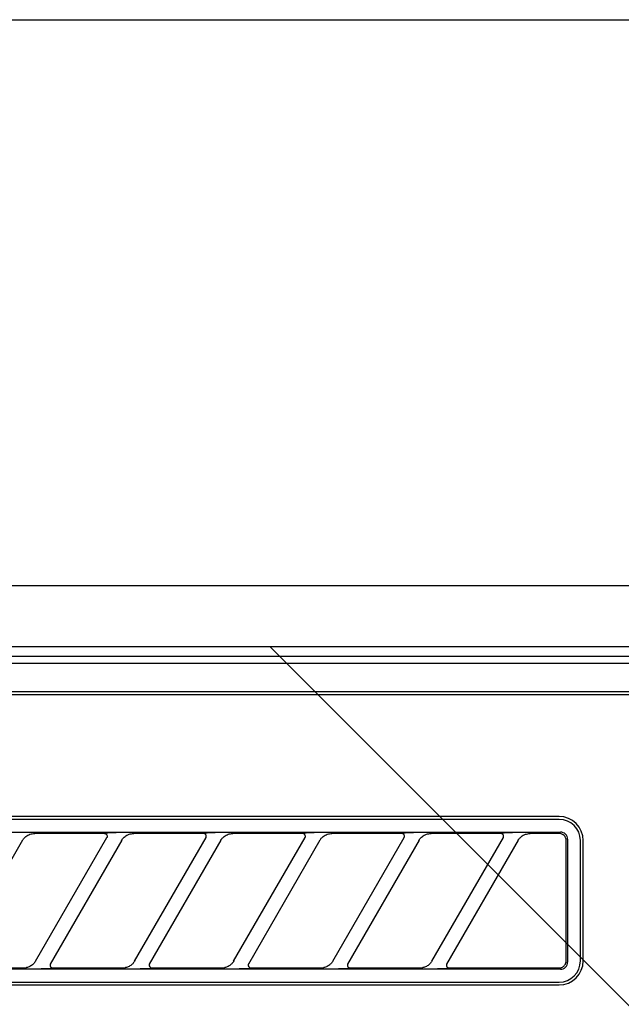
# Model space of a CAD drawing. Extents: x 84007 to 110129, y -21830 to -13430.
# Drawn here: x 100256 to 100298, y -19187 to -19117 of the extents above; entities that cross this region are included whole.
import ezdxf

# ---------------------------------------------------------------- set-up
doc = ezdxf.new("R2010")
doc.units = 0
doc.header["$LTSCALE"] = 50
doc.header["$MEASUREMENT"] = 0
for name, color, linetype in [('120-キャビネット（外）', 7, 'CONTINUOUS'), ('126-甲板', 2, 'CONTINUOUS'), ('150-機器', 8, 'CONTINUOUS'), ('180-補助', 161, 'CONTINUOUS')]:
    doc.layers.add(name, color=color, linetype=linetype)
pattern_1 = [(135, (343861.378, 17477.31), (26.5165043, 26.5165043), [])]

msp = doc.modelspace()

# ---------------------------------------------------------------- hatches: boundary and pattern name
at = {"layer": '180-補助'}
h = msp.add_hatch(dxfattribs=at)
h.set_pattern_fill('ANSI31', color=13, scale=300, style=0)
h.set_pattern_definition(pattern_1)
h.paths.add_polyline_path([(101669.246, -19161.268), (99081.246, -19161.268), (99081.246, -19251.268), (101669.246, -19251.268)])
h = msp.add_hatch(dxfattribs=at)
h.set_pattern_fill('ANSI31', color=13, scale=300, style=0)
h.set_pattern_definition(pattern_1)
h.paths.add_polyline_path([(101669.246, -19161.268), (99081.246, -19161.268), (99081.246, -19251.268), (101669.246, -19251.268)])

# ---------------------------------------------------------------- linework, layer by layer
at = {"layer": '120-キャビネット（外）', "color": 6}
msp.add_lwpolyline([(100600.246, -19156.951), (100150.246, -19156.951), (100150.246, -19611.951), (100600.246, -19611.951)], close=True, dxfattribs=at)
at = {"layer": '126-甲板'}
msp.add_lwpolyline([(99078.246, -19116.951), (101672.246, -19116.951), (101672.246, -19156.951), (99078.246, -19156.951)], close=True, dxfattribs=at)
at = {"layer": '150-機器', "color": 13, "linetype": 'Continuous'}
for p, q in [((100309.642, -19161.951), (100152.799, -19161.951)), ((100597.306, -19162.445), (100153.292, -19162.445)), ((100593.799, -19164.451), (100156.799, -19164.451)), ((100593.799, -19164.651), (100156.799, -19164.651)), ((100293.999, -19173.251), (100212.299, -19173.251)), ((100293.999, -19173.451), (100212.299, -19173.451)), ((100212.203, -19174.355), (100294.095, -19174.355)), ((100261.956, -19174.421), (100261.89, -19174.425)), ((100262.129, -19174.417), (100261.956, -19174.421)), ((100262.386, -19174.414), (100262.129, -19174.417)), ((100262.698, -19174.413), (100262.386, -19174.414)), ((100262.7, -19174.413), (100262.698, -19174.413)), ((100262.702, -19174.413), (100262.7, -19174.413)), ((100262.704, -19174.413), (100262.702, -19174.413)), ((100262.706, -19174.413), (100262.704, -19174.413)), ((100268.956, -19174.421), (100268.89, -19174.425)), ((100269.129, -19174.417), (100268.956, -19174.421)), ((100269.386, -19174.414), (100269.129, -19174.417)), ((100269.698, -19174.413), (100269.386, -19174.414)), ((100269.7, -19174.413), (100269.698, -19174.413)), ((100269.702, -19174.413), (100269.7, -19174.413)), ((100269.704, -19174.413), (100269.702, -19174.413)), ((100269.706, -19174.413), (100269.704, -19174.413)), ((100275.956, -19174.421), (100275.89, -19174.425)), ((100276.129, -19174.417), (100275.956, -19174.421)), ((100276.386, -19174.414), (100276.129, -19174.417)), ((100276.698, -19174.413), (100276.386, -19174.414)), ((100276.7, -19174.413), (100276.698, -19174.413)), ((100276.702, -19174.413), (100276.7, -19174.413)), ((100276.704, -19174.413), (100276.702, -19174.413)), ((100276.706, -19174.413), (100276.704, -19174.413)), ((100282.956, -19174.421), (100282.89, -19174.425)), ((100283.129, -19174.417), (100282.956, -19174.421)), ((100283.386, -19174.414), (100283.129, -19174.417)), ((100283.698, -19174.413), (100283.386, -19174.414)), ((100283.7, -19174.413), (100283.698, -19174.413)), ((100283.702, -19174.413), (100283.7, -19174.413)), ((100283.704, -19174.413), (100283.702, -19174.413)), ((100283.706, -19174.413), (100283.704, -19174.413)), ((100289.956, -19174.421), (100289.89, -19174.425)), ((100290.129, -19174.417), (100289.956, -19174.421)), ((100290.386, -19174.414), (100290.129, -19174.417)), ((100290.698, -19174.413), (100290.386, -19174.414)), ((100290.7, -19174.413), (100290.698, -19174.413)), ((100290.702, -19174.413), (100290.7, -19174.413)), ((100290.704, -19174.413), (100290.702, -19174.413)), ((100290.706, -19174.413), (100290.704, -19174.413)), ((100294.193, -19174.365), (100294.095, -19174.355)), ((100294.286, -19174.394), (100294.193, -19174.365)), ((100294.372, -19174.439), (100294.286, -19174.394)), ((100256.103, -19174.925), (100251.049, -19183.678)), ((100256.087, -19174.952), (100256.096, -19174.937)), ((100256.096, -19174.937), (100256.113, -19174.91)), ((100256.113, -19174.91), (100256.137, -19174.874)), ((100256.137, -19174.874), (100256.167, -19174.833)), ((100256.167, -19174.833), (100256.201, -19174.79)), ((100256.201, -19174.79), (100256.24, -19174.747)), ((100256.24, -19174.747), (100256.286, -19174.703)), ((100256.286, -19174.703), (100256.339, -19174.659)), ((100256.339, -19174.659), (100256.401, -19174.615)), ((100256.401, -19174.615), (100256.47, -19174.574)), ((100256.47, -19174.574), (100256.544, -19174.538)), ((100256.544, -19174.538), (100256.622, -19174.508)), ((100256.622, -19174.508), (100256.703, -19174.486)), ((100256.703, -19174.486), (100256.786, -19174.471)), ((100256.786, -19174.471), (100256.869, -19174.46)), ((100256.869, -19174.46), (100256.954, -19174.451)), ((100261.875, -19174.451), (100256.954, -19174.451)), ((100257.01, -19183.478), (100262.063, -19174.725)), ((100263.103, -19174.925), (100258.049, -19183.678)), ((100261.875, -19174.451), (100261.892, -19174.453)), ((100261.892, -19174.453), (100261.909, -19174.455)), ((100261.909, -19174.455), (100261.925, -19174.458)), ((100261.925, -19174.458), (100261.941, -19174.463)), ((100261.941, -19174.463), (100261.957, -19174.469)), ((100261.957, -19174.469), (100261.972, -19174.476)), ((100261.972, -19174.476), (100261.986, -19174.485)), ((100261.986, -19174.485), (100262, -19174.495)), ((100262, -19174.495), (100262.013, -19174.506)), ((100262.013, -19174.506), (100262.024, -19174.519)), ((100262.024, -19174.519), (100262.035, -19174.532)), ((100262.035, -19174.532), (100262.045, -19174.545)), ((100262.045, -19174.545), (100262.061, -19174.579)), ((100262.051, -19174.747), (100262.048, -19174.752)), ((100262.054, -19174.74), (100262.051, -19174.747)), ((100262.058, -19174.732), (100262.054, -19174.74)), ((100262.063, -19174.721), (100262.058, -19174.732)), ((100262.061, -19174.579), (100262.07, -19174.608)), ((100262.067, -19174.71), (100262.063, -19174.721)), ((100262.07, -19174.699), (100262.067, -19174.71)), ((100262.07, -19174.608), (100262.073, -19174.624)), ((100262.073, -19174.686), (100262.07, -19174.699)), ((100262.073, -19174.624), (100262.075, -19174.641)), ((100262.075, -19174.672), (100262.073, -19174.686)), ((100262.075, -19174.641), (100262.075, -19174.657)), ((100262.075, -19174.657), (100262.075, -19174.672)), ((100263.087, -19174.952), (100263.096, -19174.937)), ((100263.096, -19174.937), (100263.113, -19174.91)), ((100263.113, -19174.91), (100263.137, -19174.874)), ((100263.137, -19174.874), (100263.167, -19174.833)), ((100263.167, -19174.833), (100263.201, -19174.79)), ((100263.201, -19174.79), (100263.24, -19174.747)), ((100263.24, -19174.747), (100263.286, -19174.703)), ((100263.286, -19174.703), (100263.339, -19174.659)), ((100263.339, -19174.659), (100263.401, -19174.615)), ((100263.401, -19174.615), (100263.47, -19174.574)), ((100263.47, -19174.574), (100263.544, -19174.538)), ((100263.544, -19174.538), (100263.622, -19174.508)), ((100263.622, -19174.508), (100263.703, -19174.486)), ((100263.703, -19174.486), (100263.786, -19174.471)), ((100263.786, -19174.471), (100263.869, -19174.46)), ((100263.869, -19174.46), (100263.954, -19174.451)), ((100268.875, -19174.451), (100263.954, -19174.451)), ((100264.01, -19183.478), (100269.063, -19174.725)), ((100270.103, -19174.925), (100265.049, -19183.678)), ((100268.892, -19174.453), (100268.875, -19174.451)), ((100268.909, -19174.455), (100268.892, -19174.453)), ((100268.925, -19174.458), (100268.909, -19174.455)), ((100268.941, -19174.463), (100268.925, -19174.458)), ((100268.957, -19174.469), (100268.941, -19174.463)), ((100268.972, -19174.476), (100268.957, -19174.469)), ((100268.986, -19174.485), (100268.972, -19174.476)), ((100269, -19174.495), (100268.986, -19174.485)), ((100269.013, -19174.506), (100269, -19174.495)), ((100269.024, -19174.519), (100269.013, -19174.506)), ((100269.035, -19174.532), (100269.024, -19174.519)), ((100269.045, -19174.545), (100269.035, -19174.532)), ((100269.061, -19174.579), (100269.045, -19174.545)), ((100269.048, -19174.752), (100269.051, -19174.747)), ((100269.051, -19174.747), (100269.054, -19174.74)), ((100269.054, -19174.74), (100269.058, -19174.732)), ((100269.058, -19174.732), (100269.063, -19174.721)), ((100269.07, -19174.608), (100269.061, -19174.579)), ((100269.063, -19174.721), (100269.067, -19174.71)), ((100269.067, -19174.71), (100269.07, -19174.699)), ((100269.073, -19174.624), (100269.07, -19174.608)), ((100269.07, -19174.699), (100269.073, -19174.686)), ((100269.075, -19174.641), (100269.073, -19174.624)), ((100269.073, -19174.686), (100269.075, -19174.672)), ((100269.075, -19174.657), (100269.075, -19174.641)), ((100269.075, -19174.672), (100269.075, -19174.657)), ((100270.087, -19174.952), (100270.096, -19174.937)), ((100270.096, -19174.937), (100270.113, -19174.91)), ((100270.113, -19174.91), (100270.137, -19174.874)), ((100270.137, -19174.874), (100270.167, -19174.833)), ((100270.167, -19174.833), (100270.201, -19174.79)), ((100270.201, -19174.79), (100270.24, -19174.747)), ((100270.24, -19174.747), (100270.286, -19174.703)), ((100270.286, -19174.703), (100270.339, -19174.659)), ((100270.339, -19174.659), (100270.401, -19174.615)), ((100270.401, -19174.615), (100270.47, -19174.574)), ((100270.47, -19174.574), (100270.544, -19174.538)), ((100270.544, -19174.538), (100270.622, -19174.508)), ((100270.622, -19174.508), (100270.703, -19174.486)), ((100270.703, -19174.486), (100270.786, -19174.471)), ((100270.786, -19174.471), (100270.869, -19174.46)), ((100270.869, -19174.46), (100270.954, -19174.451)), ((100275.875, -19174.451), (100270.954, -19174.451)), ((100271.01, -19183.478), (100276.063, -19174.725)), ((100277.103, -19174.925), (100272.049, -19183.678)), ((100275.892, -19174.453), (100275.875, -19174.451)), ((100275.909, -19174.455), (100275.892, -19174.453)), ((100275.925, -19174.458), (100275.909, -19174.455)), ((100275.941, -19174.463), (100275.925, -19174.458)), ((100275.957, -19174.469), (100275.941, -19174.463)), ((100275.972, -19174.476), (100275.957, -19174.469)), ((100275.986, -19174.485), (100275.972, -19174.476)), ((100276, -19174.495), (100275.986, -19174.485)), ((100276.013, -19174.506), (100276, -19174.495)), ((100276.024, -19174.519), (100276.013, -19174.506)), ((100276.035, -19174.532), (100276.024, -19174.519)), ((100276.045, -19174.545), (100276.035, -19174.532)), ((100276.061, -19174.579), (100276.045, -19174.545)), ((100276.048, -19174.752), (100276.051, -19174.747)), ((100276.051, -19174.747), (100276.054, -19174.74)), ((100276.054, -19174.74), (100276.058, -19174.732)), ((100276.058, -19174.732), (100276.063, -19174.721)), ((100276.07, -19174.608), (100276.061, -19174.579)), ((100276.063, -19174.721), (100276.067, -19174.71)), ((100276.067, -19174.71), (100276.07, -19174.699)), ((100276.073, -19174.624), (100276.07, -19174.608)), ((100276.07, -19174.699), (100276.073, -19174.686)), ((100276.075, -19174.641), (100276.073, -19174.624)), ((100276.073, -19174.686), (100276.075, -19174.672)), ((100276.075, -19174.657), (100276.075, -19174.641)), ((100276.075, -19174.672), (100276.075, -19174.657)), ((100277.087, -19174.952), (100277.096, -19174.937)), ((100277.096, -19174.937), (100277.113, -19174.91)), ((100277.113, -19174.91), (100277.137, -19174.874)), ((100277.137, -19174.874), (100277.167, -19174.833)), ((100277.167, -19174.833), (100277.201, -19174.79)), ((100277.201, -19174.79), (100277.24, -19174.747)), ((100277.24, -19174.747), (100277.286, -19174.703)), ((100277.286, -19174.703), (100277.339, -19174.659)), ((100277.339, -19174.659), (100277.401, -19174.615)), ((100277.401, -19174.615), (100277.47, -19174.574)), ((100277.47, -19174.574), (100277.544, -19174.538)), ((100277.544, -19174.538), (100277.622, -19174.508)), ((100277.622, -19174.508), (100277.703, -19174.486)), ((100277.703, -19174.486), (100277.786, -19174.471)), ((100277.786, -19174.471), (100277.869, -19174.46)), ((100277.869, -19174.46), (100277.954, -19174.451)), ((100282.875, -19174.451), (100277.954, -19174.451)), ((100278.01, -19183.478), (100283.063, -19174.725)), ((100284.103, -19174.925), (100279.049, -19183.678)), ((100282.892, -19174.453), (100282.875, -19174.451)), ((100282.909, -19174.455), (100282.892, -19174.453)), ((100282.925, -19174.458), (100282.909, -19174.455)), ((100282.941, -19174.463), (100282.925, -19174.458)), ((100282.957, -19174.469), (100282.941, -19174.463)), ((100282.972, -19174.476), (100282.957, -19174.469)), ((100282.986, -19174.485), (100282.972, -19174.476)), ((100283, -19174.495), (100282.986, -19174.485)), ((100283.013, -19174.506), (100283, -19174.495)), ((100283.024, -19174.519), (100283.013, -19174.506)), ((100283.035, -19174.532), (100283.024, -19174.519)), ((100283.045, -19174.545), (100283.035, -19174.532)), ((100283.061, -19174.579), (100283.045, -19174.545)), ((100283.048, -19174.752), (100283.051, -19174.747)), ((100283.051, -19174.747), (100283.054, -19174.74)), ((100283.054, -19174.74), (100283.058, -19174.732)), ((100283.058, -19174.732), (100283.063, -19174.721)), ((100283.07, -19174.608), (100283.061, -19174.579)), ((100283.063, -19174.721), (100283.067, -19174.71)), ((100283.067, -19174.71), (100283.07, -19174.699)), ((100283.073, -19174.624), (100283.07, -19174.608)), ((100283.07, -19174.699), (100283.073, -19174.686)), ((100283.075, -19174.641), (100283.073, -19174.624)), ((100283.073, -19174.686), (100283.075, -19174.672)), ((100283.075, -19174.657), (100283.075, -19174.641)), ((100283.075, -19174.672), (100283.075, -19174.657)), ((100284.087, -19174.952), (100284.096, -19174.937)), ((100284.096, -19174.937), (100284.113, -19174.91)), ((100284.113, -19174.91), (100284.137, -19174.874)), ((100284.137, -19174.874), (100284.167, -19174.833)), ((100284.167, -19174.833), (100284.201, -19174.79)), ((100284.201, -19174.79), (100284.24, -19174.747)), ((100284.24, -19174.747), (100284.286, -19174.703)), ((100284.286, -19174.703), (100284.339, -19174.659)), ((100284.339, -19174.659), (100284.401, -19174.615)), ((100284.401, -19174.615), (100284.47, -19174.574)), ((100284.47, -19174.574), (100284.544, -19174.538)), ((100284.544, -19174.538), (100284.622, -19174.508)), ((100284.622, -19174.508), (100284.703, -19174.486)), ((100284.703, -19174.486), (100284.786, -19174.471)), ((100284.786, -19174.471), (100284.869, -19174.46)), ((100284.869, -19174.46), (100284.954, -19174.451)), ((100289.875, -19174.451), (100284.954, -19174.451)), ((100285.01, -19183.478), (100290.063, -19174.725)), ((100291.103, -19174.925), (100286.049, -19183.678)), ((100289.892, -19174.453), (100289.875, -19174.451)), ((100289.909, -19174.455), (100289.892, -19174.453)), ((100289.925, -19174.458), (100289.909, -19174.455)), ((100289.941, -19174.463), (100289.925, -19174.458)), ((100289.957, -19174.469), (100289.941, -19174.463)), ((100289.972, -19174.476), (100289.957, -19174.469)), ((100289.986, -19174.485), (100289.972, -19174.476)), ((100290, -19174.495), (100289.986, -19174.485)), ((100290.013, -19174.506), (100290, -19174.495)), ((100290.024, -19174.519), (100290.013, -19174.506)), ((100290.035, -19174.532), (100290.024, -19174.519)), ((100290.045, -19174.545), (100290.035, -19174.532)), ((100290.061, -19174.579), (100290.045, -19174.545)), ((100290.048, -19174.752), (100290.051, -19174.747)), ((100290.051, -19174.747), (100290.054, -19174.74)), ((100290.054, -19174.74), (100290.058, -19174.732)), ((100290.058, -19174.732), (100290.063, -19174.721)), ((100290.07, -19174.608), (100290.061, -19174.579)), ((100290.063, -19174.721), (100290.067, -19174.71)), ((100290.067, -19174.71), (100290.07, -19174.699)), ((100290.073, -19174.624), (100290.07, -19174.608)), ((100290.07, -19174.699), (100290.073, -19174.686)), ((100290.075, -19174.641), (100290.073, -19174.624)), ((100290.073, -19174.686), (100290.075, -19174.672)), ((100290.075, -19174.657), (100290.075, -19174.641)), ((100290.075, -19174.672), (100290.075, -19174.657)), ((100291.087, -19174.952), (100291.096, -19174.937)), ((100291.096, -19174.937), (100291.113, -19174.91)), ((100291.113, -19174.91), (100291.137, -19174.875)), ((100291.137, -19174.875), (100291.166, -19174.834)), ((100291.166, -19174.834), (100291.2, -19174.791)), ((100291.2, -19174.791), (100291.239, -19174.748)), ((100291.239, -19174.748), (100291.285, -19174.704)), ((100291.285, -19174.704), (100291.338, -19174.66)), ((100291.338, -19174.66), (100291.399, -19174.616)), ((100291.399, -19174.616), (100291.468, -19174.575)), ((100291.468, -19174.575), (100291.542, -19174.539)), ((100291.542, -19174.539), (100291.62, -19174.509)), ((100291.62, -19174.509), (100291.701, -19174.487)), ((100291.701, -19174.487), (100291.784, -19174.471)), ((100291.784, -19174.471), (100291.869, -19174.46)), ((100291.869, -19174.46), (100291.954, -19174.451)), ((100293.999, -19174.451), (100291.954, -19174.451)), ((100294.097, -19174.461), (100293.999, -19174.451)), ((100294.19, -19174.49), (100294.097, -19174.461)), ((100294.276, -19174.535), (100294.19, -19174.49)), ((100294.352, -19174.598), (100294.276, -19174.535)), ((100294.415, -19174.674), (100294.352, -19174.598)), ((100294.448, -19174.502), (100294.372, -19174.439)), ((100294.461, -19174.76), (100294.415, -19174.674)), ((100294.511, -19174.578), (100294.448, -19174.502)), ((100294.489, -19174.853), (100294.461, -19174.76)), ((100294.499, -19174.951), (100294.489, -19174.853)), ((100294.499, -19183.253), (100294.499, -19174.951)), ((100294.557, -19174.664), (100294.511, -19174.578)), ((100294.585, -19174.757), (100294.557, -19174.664)), ((100294.595, -19174.855), (100294.585, -19174.757)), ((100294.595, -19174.855), (100294.595, -19183.548)), ((100295.499, -19183.451), (100295.499, -19174.951)), ((100295.699, -19183.451), (100295.699, -19174.951)), ((100257.02, -19183.46), (100257.008, -19183.48)), ((100257.025, -19183.452), (100257.02, -19183.46)), ((100264.02, -19183.46), (100264.008, -19183.48)), ((100264.025, -19183.452), (100264.02, -19183.46)), ((100271.02, -19183.46), (100271.008, -19183.48)), ((100271.025, -19183.452), (100271.02, -19183.46)), ((100278.02, -19183.46), (100278.008, -19183.48)), ((100278.025, -19183.452), (100278.02, -19183.46)), ((100285.02, -19183.46), (100285.008, -19183.48)), ((100285.025, -19183.452), (100285.02, -19183.46)), ((100294.495, -19183.485), (100294.496, -19183.475)), ((100294.496, -19183.466), (100294.497, -19183.458)), ((100294.496, -19183.475), (100294.496, -19183.466)), ((100294.497, -19183.45), (100294.498, -19183.324)), ((100294.497, -19183.458), (100294.497, -19183.45)), ((100294.498, -19183.324), (100294.499, -19183.253)), ((100294.095, -19184.047), (100212.203, -19184.047)), ((100251.238, -19183.951), (100256.159, -19183.951)), ((100256.159, -19183.951), (100256.214, -19183.95)), ((100256.214, -19183.95), (100256.269, -19183.946)), ((100256.269, -19183.946), (100256.323, -19183.938)), ((100256.323, -19183.938), (100256.377, -19183.928)), ((100256.438, -19183.909), (100256.377, -19183.928)), ((100256.501, -19183.889), (100256.438, -19183.909)), ((100256.563, -19183.865), (100256.501, -19183.889)), ((100256.624, -19183.838), (100256.563, -19183.865)), ((100256.684, -19183.805), (100256.624, -19183.838)), ((100256.74, -19183.768), (100256.684, -19183.805)), ((100256.792, -19183.729), (100256.74, -19183.768)), ((100256.838, -19183.69), (100256.792, -19183.729)), ((100256.878, -19183.651), (100256.838, -19183.69)), ((100256.913, -19183.613), (100256.878, -19183.651)), ((100256.942, -19183.576), (100256.913, -19183.613)), ((100256.968, -19183.541), (100256.942, -19183.576)), ((100256.99, -19183.508), (100256.968, -19183.541)), ((100257.008, -19183.48), (100256.99, -19183.508)), ((100257.407, -19183.99), (100257.409, -19183.99)), ((100257.409, -19183.99), (100257.411, -19183.99)), ((100257.411, -19183.99), (100257.413, -19183.99)), ((100257.413, -19183.99), (100257.414, -19183.99)), ((100257.414, -19183.99), (100257.727, -19183.989)), ((100257.727, -19183.989), (100257.983, -19183.986)), ((100257.983, -19183.986), (100258.157, -19183.982)), ((100258.065, -19183.65), (100258.04, -19183.726)), ((100258.04, -19183.726), (100258.045, -19183.803)), ((100258.045, -19183.803), (100258.078, -19183.872)), ((100258.078, -19183.872), (100258.138, -19183.925)), ((100258.138, -19183.925), (100258.17, -19183.94)), ((100258.157, -19183.982), (100258.223, -19183.978)), ((100258.17, -19183.94), (100258.205, -19183.949)), ((100258.205, -19183.949), (100258.222, -19183.951)), ((100258.222, -19183.951), (100258.238, -19183.951)), ((100258.238, -19183.951), (100263.159, -19183.951)), ((100263.159, -19183.951), (100263.214, -19183.95)), ((100263.214, -19183.95), (100263.269, -19183.946)), ((100263.269, -19183.946), (100263.323, -19183.938)), ((100263.323, -19183.938), (100263.377, -19183.928)), ((100263.438, -19183.909), (100263.377, -19183.928)), ((100263.501, -19183.889), (100263.438, -19183.909)), ((100263.563, -19183.865), (100263.501, -19183.889)), ((100263.624, -19183.838), (100263.563, -19183.865)), ((100263.684, -19183.805), (100263.624, -19183.838)), ((100263.74, -19183.768), (100263.684, -19183.805)), ((100263.792, -19183.729), (100263.74, -19183.768)), ((100263.838, -19183.69), (100263.792, -19183.729)), ((100263.878, -19183.651), (100263.838, -19183.69)), ((100263.913, -19183.613), (100263.878, -19183.651)), ((100263.942, -19183.576), (100263.913, -19183.613)), ((100263.968, -19183.541), (100263.942, -19183.576)), ((100263.99, -19183.508), (100263.968, -19183.541)), ((100264.008, -19183.48), (100263.99, -19183.508)), ((100264.407, -19183.99), (100264.409, -19183.99)), ((100264.409, -19183.99), (100264.411, -19183.99)), ((100264.411, -19183.99), (100264.413, -19183.99)), ((100264.413, -19183.99), (100264.414, -19183.99)), ((100264.414, -19183.99), (100264.727, -19183.989)), ((100264.727, -19183.989), (100264.983, -19183.986)), ((100264.983, -19183.986), (100265.157, -19183.982)), ((100265.065, -19183.65), (100265.04, -19183.726)), ((100265.04, -19183.726), (100265.045, -19183.803)), ((100265.045, -19183.803), (100265.078, -19183.872)), ((100265.078, -19183.872), (100265.138, -19183.925)), ((100265.138, -19183.925), (100265.17, -19183.94)), ((100265.157, -19183.982), (100265.223, -19183.978)), ((100265.17, -19183.94), (100265.205, -19183.949)), ((100265.205, -19183.949), (100265.222, -19183.951)), ((100265.222, -19183.951), (100265.238, -19183.951)), ((100265.238, -19183.951), (100270.159, -19183.951)), ((100270.159, -19183.951), (100270.214, -19183.95)), ((100270.214, -19183.95), (100270.269, -19183.946)), ((100270.269, -19183.946), (100270.323, -19183.938)), ((100270.323, -19183.938), (100270.377, -19183.928)), ((100270.438, -19183.909), (100270.377, -19183.928)), ((100270.501, -19183.889), (100270.438, -19183.909)), ((100270.563, -19183.865), (100270.501, -19183.889)), ((100270.624, -19183.838), (100270.563, -19183.865)), ((100270.684, -19183.805), (100270.624, -19183.838)), ((100270.74, -19183.768), (100270.684, -19183.805)), ((100270.792, -19183.729), (100270.74, -19183.768)), ((100270.838, -19183.69), (100270.792, -19183.729)), ((100270.878, -19183.651), (100270.838, -19183.69)), ((100270.913, -19183.613), (100270.878, -19183.651)), ((100270.942, -19183.576), (100270.913, -19183.613)), ((100270.968, -19183.541), (100270.942, -19183.576)), ((100270.99, -19183.508), (100270.968, -19183.541)), ((100271.008, -19183.48), (100270.99, -19183.508)), ((100271.407, -19183.99), (100271.409, -19183.99)), ((100271.409, -19183.99), (100271.411, -19183.99)), ((100271.411, -19183.99), (100271.413, -19183.99)), ((100271.413, -19183.99), (100271.414, -19183.99)), ((100271.414, -19183.99), (100271.727, -19183.989)), ((100271.727, -19183.989), (100271.983, -19183.986)), ((100271.983, -19183.986), (100272.157, -19183.982)), ((100272.065, -19183.65), (100272.04, -19183.726)), ((100272.04, -19183.726), (100272.045, -19183.803)), ((100272.045, -19183.803), (100272.078, -19183.872)), ((100272.078, -19183.872), (100272.138, -19183.925)), ((100272.138, -19183.925), (100272.17, -19183.94)), ((100272.157, -19183.982), (100272.223, -19183.978)), ((100272.17, -19183.94), (100272.205, -19183.949)), ((100272.205, -19183.949), (100272.222, -19183.951)), ((100272.222, -19183.951), (100272.238, -19183.951)), ((100272.238, -19183.951), (100277.159, -19183.951)), ((100277.159, -19183.951), (100277.214, -19183.95)), ((100277.214, -19183.95), (100277.269, -19183.946)), ((100277.269, -19183.946), (100277.323, -19183.938)), ((100277.323, -19183.938), (100277.377, -19183.928)), ((100277.438, -19183.909), (100277.377, -19183.928)), ((100277.501, -19183.889), (100277.438, -19183.909)), ((100277.563, -19183.865), (100277.501, -19183.889)), ((100277.624, -19183.838), (100277.563, -19183.865)), ((100277.684, -19183.805), (100277.624, -19183.838)), ((100277.74, -19183.768), (100277.684, -19183.805)), ((100277.792, -19183.729), (100277.74, -19183.768)), ((100277.838, -19183.69), (100277.792, -19183.729)), ((100277.878, -19183.651), (100277.838, -19183.69)), ((100277.913, -19183.613), (100277.878, -19183.651)), ((100277.942, -19183.576), (100277.913, -19183.613)), ((100277.968, -19183.541), (100277.942, -19183.576)), ((100277.99, -19183.508), (100277.968, -19183.541)), ((100278.008, -19183.48), (100277.99, -19183.508)), ((100278.407, -19183.99), (100278.409, -19183.99)), ((100278.409, -19183.99), (100278.411, -19183.99)), ((100278.411, -19183.99), (100278.413, -19183.99)), ((100278.413, -19183.99), (100278.414, -19183.99)), ((100278.414, -19183.99), (100278.727, -19183.989)), ((100278.727, -19183.989), (100278.983, -19183.986)), ((100278.983, -19183.986), (100279.157, -19183.982)), ((100279.065, -19183.65), (100279.04, -19183.726)), ((100279.04, -19183.726), (100279.045, -19183.803)), ((100279.045, -19183.803), (100279.078, -19183.872)), ((100279.078, -19183.872), (100279.138, -19183.925)), ((100279.138, -19183.925), (100279.17, -19183.94)), ((100279.157, -19183.982), (100279.223, -19183.978)), ((100279.17, -19183.94), (100279.205, -19183.949)), ((100279.205, -19183.949), (100279.222, -19183.951)), ((100279.222, -19183.951), (100279.238, -19183.951)), ((100279.238, -19183.951), (100284.159, -19183.951)), ((100284.159, -19183.951), (100284.214, -19183.95)), ((100284.214, -19183.95), (100284.269, -19183.946)), ((100284.269, -19183.946), (100284.323, -19183.938)), ((100284.323, -19183.938), (100284.377, -19183.928)), ((100284.438, -19183.909), (100284.377, -19183.928)), ((100284.501, -19183.889), (100284.438, -19183.909)), ((100284.563, -19183.865), (100284.501, -19183.889)), ((100284.624, -19183.838), (100284.563, -19183.865)), ((100284.684, -19183.805), (100284.624, -19183.838)), ((100284.74, -19183.768), (100284.684, -19183.805)), ((100284.792, -19183.729), (100284.74, -19183.768)), ((100284.838, -19183.69), (100284.792, -19183.729)), ((100284.878, -19183.651), (100284.838, -19183.69)), ((100284.913, -19183.613), (100284.878, -19183.651)), ((100284.942, -19183.576), (100284.913, -19183.613)), ((100284.968, -19183.541), (100284.942, -19183.576)), ((100284.99, -19183.508), (100284.968, -19183.541)), ((100285.008, -19183.48), (100284.99, -19183.508)), ((100285.407, -19183.99), (100285.409, -19183.99)), ((100285.409, -19183.99), (100285.411, -19183.99)), ((100285.411, -19183.99), (100285.413, -19183.99)), ((100285.413, -19183.99), (100285.414, -19183.99)), ((100285.414, -19183.99), (100285.727, -19183.989)), ((100285.727, -19183.989), (100285.983, -19183.986)), ((100285.983, -19183.986), (100286.157, -19183.982)), ((100286.065, -19183.65), (100286.04, -19183.726)), ((100286.04, -19183.726), (100286.045, -19183.803)), ((100286.045, -19183.803), (100286.078, -19183.872)), ((100286.078, -19183.872), (100286.138, -19183.925)), ((100286.138, -19183.925), (100286.17, -19183.94)), ((100286.157, -19183.982), (100286.223, -19183.978)), ((100286.17, -19183.94), (100286.205, -19183.949)), ((100286.205, -19183.949), (100286.222, -19183.951)), ((100286.222, -19183.951), (100286.238, -19183.951)), ((100286.238, -19183.951), (100293.999, -19183.951)), ((100293.999, -19183.951), (100294, -19183.951)), ((100294, -19183.951), (100294.002, -19183.951)), ((100294.002, -19183.951), (100294.003, -19183.951)), ((100294.003, -19183.951), (100294.005, -19183.951)), ((100294.005, -19183.951), (100294.031, -19183.949)), ((100294.031, -19183.949), (100294.061, -19183.947)), ((100294.061, -19183.947), (100294.093, -19183.942)), ((100294.093, -19183.942), (100294.127, -19183.935)), ((100294.095, -19184.047), (100294.193, -19184.038)), ((100294.127, -19183.935), (100294.162, -19183.925)), ((100294.162, -19183.925), (100294.196, -19183.912)), ((100294.193, -19184.038), (100294.286, -19184.009)), ((100294.196, -19183.912), (100294.231, -19183.895)), ((100294.231, -19183.895), (100294.265, -19183.875)), ((100294.265, -19183.875), (100294.299, -19183.851)), ((100294.286, -19184.009), (100294.372, -19183.963)), ((100294.299, -19183.851), (100294.331, -19183.825)), ((100294.331, -19183.825), (100294.36, -19183.796)), ((100294.36, -19183.796), (100294.387, -19183.765)), ((100294.372, -19183.963), (100294.448, -19183.901)), ((100294.387, -19183.765), (100294.41, -19183.734)), ((100294.41, -19183.734), (100294.43, -19183.703)), ((100294.43, -19183.703), (100294.446, -19183.672)), ((100294.446, -19183.672), (100294.459, -19183.642)), ((100294.448, -19183.901), (100294.511, -19183.825)), ((100294.459, -19183.642), (100294.469, -19183.615)), ((100294.469, -19183.615), (100294.477, -19183.589)), ((100294.477, -19183.589), (100294.483, -19183.566)), ((100294.483, -19183.566), (100294.487, -19183.545)), ((100294.487, -19183.545), (100294.49, -19183.527)), ((100294.49, -19183.527), (100294.493, -19183.511)), ((100294.493, -19183.511), (100294.494, -19183.497)), ((100294.494, -19183.497), (100294.495, -19183.485)), ((100294.511, -19183.825), (100294.557, -19183.739)), ((100294.557, -19183.739), (100294.585, -19183.646)), ((100294.585, -19183.646), (100294.595, -19183.548)), ((100212.299, -19184.951), (100293.999, -19184.951)), ((100212.299, -19185.151), (100293.999, -19185.151))]:
    msp.add_line(p, q, dxfattribs=at)
for centre, radius, start, end in [((100293.999, -19174.951), 1.7, 0, 90), ((100293.999, -19174.951), 1.5, 0, 90), ((100293.999, -19183.451), 1.7, 270, 0), ((100293.999, -19183.451), 1.5, 270, 0)]:
    msp.add_arc(centre, radius, start, end, dxfattribs=at)
at = {"layer": '180-補助', "color": 13}
msp.add_lwpolyline([(101669.246, -19161.268), (99081.246, -19161.268), (99081.246, -19251.268), (101669.246, -19251.268)], close=True, dxfattribs=at)
msp.add_lwpolyline([(101669.246, -19161.268), (99081.246, -19161.268), (99081.246, -19251.268), (101669.246, -19251.268)], close=True, dxfattribs=at)

doc.saveas('drawing.dxf')
